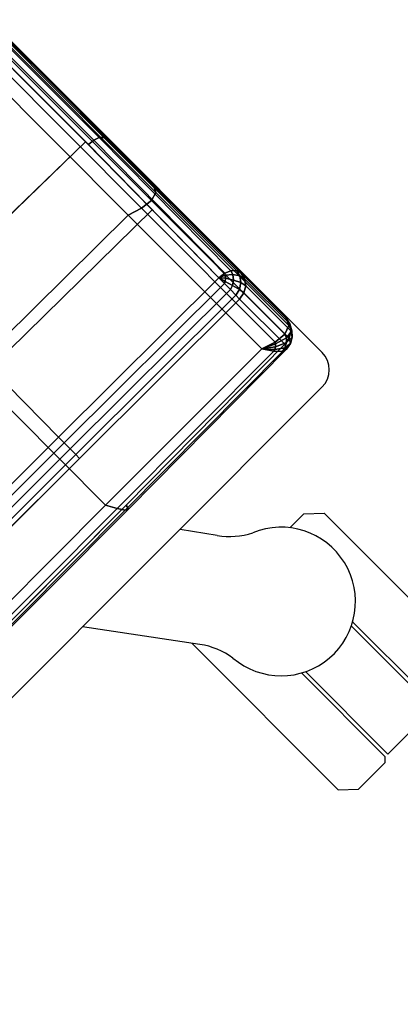
# Model space of a CAD drawing. Units: millimetres. Extents: x 6161 to 53433, y -4639 to 81661.
# Drawn here: x 7678 to 7776, y -3557 to -3304 of the extents above; entities that cross this region are included whole.
import ezdxf

# ---------------------------------------------------------------- set-up
doc = ezdxf.new("R2010")
doc.units = ezdxf.units.MM
doc.header["$LTSCALE"] = 200
for name, color, linetype in [('72_HWAP_CA_D2_ANY', 7, 'Continuous'), ('72_HWAP_CA_D3_S3-WKSF-TRIM', 7, 'Continuous'), ('72_HWAP_CG_D3_A_2DFURN_2D3-SAGE_2DBASE', 7, 'Continuous'), ('72_HWAP_CG_D3_A_2DFURN_2D3-SAGE_2DCUSHION', 7, 'Continuous'), ('72_HWAP_INSERT', 7, 'Continuous')]:
    doc.layers.add(name, color=color, linetype=linetype)

# ---------------------------------------------------------------- blocks, each defined once
blk = doc.blocks.new('72HCCG3SST-20-7XA41_BASE')
for points, invisible_edges in [([(-2.242183290945832e-05, 0.03130893256661693, 0.1595460269927384), (0.1798560033798822, 0.2755257452009801, 0.09286644272800802), (0.1715739507676517, 0.2677440980910433, 0.07386203708645932), (0.0213757437586537, 0.06931614208224346, 0.1086369130134178)], 10), ([(0.009433983874259866, 0.02973837678428026, 0.1694759683608378), (0.02506837356077085, 0.01837932721377911, 0.1694759683608378), (0.204115617561456, 0.2586751264570921, 0.09550364851948043), (0.1826405354499911, 0.2742783407210254, 0.09550352134701033)], 4), ([(0.2013212750434832, 0.2461314153670173, 0.07386203708645932), (0.2061627552029677, 0.2564127645491681, 0.09286644272800802), (0.02948425288195722, 0.00987107943888077, 0.1595460269927384), (0.0590188600062902, 0.04196681823725612, 0.1086369130134178)], 5)]:
    blk.add_3dface(points, dxfattribs=dict(invisible_edges=invisible_edges))
mesh = blk.add_polymesh((2, 5))
for k, corner in enumerate([(-2.242183290945832e-05, 0.03130893256661693, 0.1595460269927384), (8.438879831373924e-05, 0.03051633923053032, 0.1642874648093565), (0.002467969512963464, 0.03006742646698513, 0.167096365547118), (0.006398193824225018, 0.02978591809267073, 0.1689869841574993), (0.009433983874259866, 0.02973837678428026, 0.1694759683608378), (0.1798560033798822, 0.2755257452009801, 0.09286644272800802), (0.180249535560506, 0.2755489511488349, 0.09389273061748823), (0.1809076833724248, 0.2753237226485226, 0.09474408369060802), (0.181742031669728, 0.2748803388594752, 0.09530617995258597), (0.1826405354499911, 0.2742783407210254, 0.09550352134701033)]):
    mesh.set_mesh_vertex(divmod(k, 5), corner)
mesh = blk.add_polymesh((2, 5))
for k, corner in enumerate([(0.02506837356077085, 0.01837932721377911, 0.1694759683608378), (0.02605169835078414, 0.01550680996183473, 0.1689869841574993), (0.02753393588045583, 0.0118559358775201, 0.167096365547118), (0.02869744286545028, 0.009727737140678983, 0.1642874648093565), (0.02948425288195722, 0.00987107943888077, 0.1595460269927384), (0.204115617561456, 0.2586751264570921, 0.09550364851948043), (0.2049659048079775, 0.2580065868377233, 0.09530627079006461), (0.2056454660414602, 0.2573500377653772, 0.09474408369060802), (0.2060642389296845, 0.2567954204558873, 0.09389206447597821), (0.2061660253525588, 0.2564172458647818, 0.09286467442509054)]):
    mesh.set_mesh_vertex(divmod(k, 5), corner)
blk = doc.blocks.new('72HCCG3SST-20-7XA41_CUSION')
for points, invisible_edges in [([(0.2428190206528598, 0.2374999897002681, 0.3832415782927039), (0.1896141529082342, 0.2374999897002681, 0.3838661283491612), (0.2061699010846496, 0.2374999897002681, 0.4220687625883438), (0.2594801887512403, 0.2374999897002681, 0.4187669776914945)], 10), ([(0.2913002910613613, 0.2374999897002681, 0.3629134828566153), (0.2428190206528598, 0.2374999897002681, 0.3832415782927039), (0.2594801887512403, 0.2374999897002681, 0.4187669776914945), (0.3077486087800025, 0.2374999897002681, 0.397939251899571)], 2), ([(0.3122744226452596, 0.2325037588118448, 0.3958139213560538), (0.3126457662579014, 0.1744172244070796, 0.3965063936232044), (0.295626601600361, 0.1743923470496611, 0.3598499586104006), (0.2958260564801094, 0.2325174692152814, 0.3607881523130981)], 2), ([(0.3126457662579014, 0.1744172244070796, 0.3965063936232044), (0.3126897073743748, 0.1162780042648137, 0.3965155984877063), (0.2955051942822138, 0.1162639789580453, 0.3591262140272711), (0.295626601600361, 0.1743923470496611, 0.3598499586104006)], 10)]:
    blk.add_3dface(points, dxfattribs=dict(invisible_edges=invisible_edges))
mesh = blk.add_polymesh((9, 5))
for k, corner in enumerate([(0.2913000246048796, 0.2375006195067044, 0.3629136524199088), (0.2901155038830439, 0.2371280162810763, 0.3614357872007931), (0.289107474327011, 0.2360656295775243, 0.3601781120298952), (0.2884262174607102, 0.2344716861723555, 0.359328115463123), (0.2881736892700246, 0.2325831871031596, 0.359012533950672), (0.2428187784194051, 0.2375006195067044, 0.3832417478559974), (0.2417364316938801, 0.2372025514602001, 0.3816336338041792), (0.2409002182007498, 0.236305125617946, 0.3801042455671803), (0.2403796104431422, 0.2348779598235069, 0.3789835533140679), (0.2401972572324667, 0.2330694219588167, 0.3785409688948175), (0.1896138864517525, 0.2375006195067044, 0.3838662979124547), (0.1886328537939335, 0.2371989664077319, 0.3822033906935222), (0.1878798837660725, 0.2362963567733232, 0.3805926120756639), (0.1874131244658201, 0.2348688518522977, 0.3793930486677664), (0.1872483452798406, 0.2330694219588167, 0.3789038101194878), (0.136541229629529, 0.2375006195067044, 0.3798336952208058), (0.1356898281096619, 0.2371939037321908, 0.378134937476971), (0.1350247039795249, 0.2362839544294957, 0.3765007106779604), (0.1346042233467415, 0.2348559408186475, 0.3752813325880561), (0.1344507443427574, 0.2330694219588167, 0.3747677253721749), (0.08366076068887196, 0.2375006195067044, 0.3736632869719068), (0.08294963040361836, 0.2371881143568544, 0.3719511337278888), (0.08236682319648025, 0.2362697595594909, 0.3703509649275354), (0.0819810122011404, 0.2348411645888291, 0.3691697870253142), (0.08183214168548147, 0.2330694219588167, 0.3686559617994843), (0.03051358382708713, 0.2375006195067044, 0.370711383819442), (0.02994276111121508, 0.2371823249816316, 0.3689897350309905), (0.02944237377641912, 0.2362555404662317, 0.3674321992872777), (0.0290913293124504, 0.2348263641356425, 0.366297796630723), (0.02894711270346306, 0.2330694219588167, 0.3657876533506939), (-0.02270829474946368, 0.2375006195067044, 0.3716294237135457), (-0.02315068840971435, 0.2371772865294588, 0.3698951303480678), (-0.02356591106672568, 0.2362431381225178, 0.3683651849745332), (-0.02387335354069364, 0.2348134531019923, 0.3672620061873022), (-0.02400748113404916, 0.2330694219588167, 0.3667507244108741), (-0.07572583441742609, 0.2375006195067044, 0.3763804418562441), (-0.076065057897722, 0.2371737014769906, 0.3746328741072213), (-0.07639292669273345, 0.236234369277895, 0.3731129329680007), (-0.07664241485599632, 0.2348043451307831, 0.3720223260878131), (-0.07675708203305476, 0.2330694219588167, 0.3715058847425985), (-0.1283799545285547, 0.2375006195067044, 0.3842507463453769), (-0.1286545743942042, 0.2371733139036678, 0.382492786788798), (-0.1288932831762395, 0.2362341512679222, 0.3809648519514572), (-0.1290647601126693, 0.2348061134337058, 0.3798671960829274), (-0.1291465744016023, 0.233075647353985, 0.3793434392927664)]):
    mesh.set_mesh_vertex(divmod(k, 5), corner)
mesh = blk.add_polymesh((9, 5))
for k, corner in enumerate([(0.308898223685901, 0.2274999944686442, 0.4091670791624453), (0.3101363990781465, 0.2311372724532248, 0.4075539508818062), (0.3104223312375325, 0.234353306770231, 0.4049249931333941), (0.309599610137866, 0.2366470136641965, 0.4015582170484955), (0.3077486087800025, 0.2374999897002681, 0.397939251899571), (0.2602527433396062, 0.2274999944686442, 0.4288254722593618), (0.2614539297101146, 0.2311474220274476, 0.427453899001916), (0.261854753112857, 0.2343635290144448, 0.4252369316099491), (0.2612088865280384, 0.2366515676498011, 0.4222447208402968), (0.2594801887512403, 0.2374999897002681, 0.4187669776914945), (0.2076979812622994, 0.2274999944686442, 0.4320822986601174), (0.2085282600401115, 0.2311742130278844, 0.4308728763578717), (0.2086305793759493, 0.2343905622481088, 0.428697766876061), (0.2078495466230379, 0.2366635339735694, 0.425648873519739), (0.2061699010846496, 0.2374999897002681, 0.4220687625883438), (0.1550060545919223, 0.2274999944686442, 0.4297098659513781), (0.1553602844237503, 0.2312120740889441, 0.4286859458921743), (0.1551469253540745, 0.2344287382125003, 0.4264739685057006), (0.1542811351773707, 0.2366804903030015, 0.4232488262174938), (0.1527191907880479, 0.2374999897002681, 0.4194803062437403), (0.1025789494515266, 0.2276516567229692, 0.423847239303431), (0.1024059343335466, 0.2313834541320148, 0.4230423950193737), (0.1018713012695116, 0.2345483530043566, 0.4208019794462544), (0.1009489617349573, 0.236723607826093, 0.4173887187956209), (0.09954039945614568, 0.2374999897002681, 0.4134106185911546), (0.05004102864268134, 0.2277010238647108, 0.4191692787168849), (0.04933438270109036, 0.231468502235316, 0.4186546783445707), (0.04846447153067857, 0.2346168323515485, 0.4165425979612707), (0.04747156944267772, 0.2367507379531162, 0.4130978469847095), (0.04621000642782747, 0.2374999897002681, 0.4089813831327823), (-0.002699071224014915, 0.2274017688749836, 0.4184728096006742), (-0.003883986520577309, 0.2312538835524265, 0.4182266036985747), (-0.005074469587270869, 0.2345054050445015, 0.4162599117277503), (-0.006157019561669586, 0.2367209190367703, 0.4128211681364429), (-0.007303110730845219, 0.2374999897002681, 0.408599139022675), (-0.05534289736760911, 0.2267624183654107, 0.4216924289701799), (-0.05689765348415676, 0.2307412210464008, 0.4216631187437395), (-0.05838430571566278, 0.2342127388000108, 0.419858723068081), (-0.05959969301238743, 0.2366329883574281, 0.4164837352751135), (-0.06069566535961712, 0.2374999897002681, 0.4122140830992117), (-0.1076425575256508, 0.2258246122358969, 0.4285162857054068), (-0.1094071179390994, 0.2299600914000166, 0.4286119678495718), (-0.1111590458867795, 0.2337540700912086, 0.4269629890440305), (-0.1125777456281867, 0.2364909912108715, 0.4237061141966196), (-0.1137242236136444, 0.2374999897002681, 0.4194610729215967)]):
    mesh.set_mesh_vertex(divmod(k, 5), corner)
mesh = blk.add_polymesh((5, 5))
for k, corner in enumerate([(0.2913002910613613, 0.2374999897002681, 0.3629134828566153), (0.293025791359014, 0.2371131189345306, 0.3621028734205805), (0.2944932405471263, 0.2360392503737785, 0.3614137197493161), (0.2954742368697225, 0.234423966216923, 0.3609530647276488), (0.2958260564801094, 0.2325174692152814, 0.3607881523130981), (0.2901157703399804, 0.2371273864745262, 0.3614356176374997), (0.2916510690688483, 0.2367430591582433, 0.36065560226427), (0.2930638946531872, 0.2357107336043782, 0.3598627727507205), (0.2940662801743201, 0.2342215803145109, 0.3592627367018316), (0.2944425168989255, 0.2325550638197456, 0.3590275281904791), (0.2891077407834928, 0.2360650239943425, 0.3601779182432741), (0.2901361421581896, 0.2357157962798055, 0.3596052061079594), (0.2912343067168877, 0.2348399291990972, 0.3588922893522833), (0.2920892448423729, 0.233693366432135, 0.3582936582563974), (0.2924307937619233, 0.2325843255995323, 0.3580437704084971), (0.2884264839171919, 0.2344710563659191, 0.3593279458998296), (0.2888613168715892, 0.234236574554302, 0.3590522844313238), (0.2894541101454706, 0.2336923248290077, 0.358616797447071), (0.2899708906170417, 0.2330634630202439, 0.3582169914244271), (0.2901911048888905, 0.232591519927837, 0.3580422201155283), (0.2881736892700246, 0.2325831871031596, 0.359012533950672), (0.2881736892700246, 0.2325768163680095, 0.359012533950672), (0.2881736892700246, 0.2325704698562276, 0.359012533950672), (0.2881736892700246, 0.2325641233443321, 0.359012533950672), (0.2881736892700246, 0.2325577768325502, 0.359012533950672)]):
    mesh.set_mesh_vertex(divmod(k, 5), corner)
mesh = blk.add_polymesh((2, 5))
for k, corner in enumerate([(0.2958260564801094, 0.2325174692152814, 0.3607881523130981), (0.2954742368697225, 0.234423966216923, 0.3609530647276488), (0.2944932405471263, 0.2360392503737785, 0.3614137197493161), (0.293025791359014, 0.2371131189345306, 0.3621028734205805), (0.2913002910613613, 0.2374999897002681, 0.3629134828566153), (0.3122744226452596, 0.2325037588118448, 0.3958139213560538), (0.3119264060974274, 0.2344149066924501, 0.3959773561476186), (0.3109474929806311, 0.2360369733809193, 0.3964370422361805), (0.3094795351025823, 0.2371196592330307, 0.397126389694066), (0.3077486087800025, 0.2374999897002681, 0.397939251899571)]):
    mesh.set_mesh_vertex(divmod(k, 5), corner)
mesh = blk.add_polymesh((5, 5))
for k, corner in enumerate([(0.3122744226452596, 0.2325037588118448, 0.3958139213560538), (0.3119264060974274, 0.2344149066924501, 0.3959773561476186), (0.3109474929806311, 0.2360369733809193, 0.3964370422361805), (0.3094795351025823, 0.2371196592330307, 0.397126389694066), (0.3077486087800025, 0.2374999897002681, 0.397939251899571), (0.3134669855116954, 0.2319660978316733, 0.399591258621067), (0.3131657442090727, 0.2336513874053026, 0.3997562921522559), (0.3123230146406968, 0.2351799278258113, 0.400203890800327), (0.3110676891324147, 0.2362533603667316, 0.4008452276228366), (0.309599610137866, 0.236647037887451, 0.4015582170484955), (0.3131690628051729, 0.2308054855345745, 0.403406287383883), (0.3129194414136691, 0.2319251846312227, 0.4035592576979088), (0.3122636674879686, 0.233096939659049, 0.4039458620069907), (0.3113633832931555, 0.2339990163802668, 0.4044473091123982), (0.3104223312375325, 0.234353306770231, 0.4049249931333941), (0.3115414974213309, 0.2292449945448425, 0.4067151939390575), (0.3113780626295011, 0.2297174705504403, 0.4068198871611034), (0.3109851844787954, 0.2303528726577042, 0.4070658992765818), (0.310515905952343, 0.230904001808085, 0.4073477619169626), (0.3101363990781465, 0.2311372724532248, 0.4075539508818062), (0.308898223685901, 0.2274980323791169, 0.4091670791624453), (0.308898223685901, 0.2274985410689396, 0.4091670791624453), (0.308898223685901, 0.2274990255355078, 0.4091670791624453), (0.308898223685901, 0.227499510002076, 0.4091670791624453), (0.308898223685901, 0.2274999944686442, 0.4091670791624453)]):
    mesh.set_mesh_vertex(divmod(k, 5), corner)
mesh = blk.add_polymesh((7, 3))
for k, corner in enumerate([(-0.08154630036369781, 0.1750537771224572, 0.3663436271666116), (-0.07922792806630241, 0.2040612604140506, 0.3689361045836028), (-0.07690954971303654, 0.233068743705644, 0.3715285577772665), (-0.02828514668954085, 0.1750295780180977, 0.3619254375456416), (-0.02629595124699335, 0.2040491487501868, 0.3643515007017686), (-0.02430675429104667, 0.233068743705644, 0.3667775638578956), (0.02515680384613006, 0.1749955321311063, 0.3614474386213864), (0.0268289159298547, 0.2040321439742456, 0.3636215307234364), (0.0285010280131246, 0.233068743705644, 0.3657955986021587), (0.0784926047326735, 0.1749566052436649, 0.3648478366850448), (0.07986738152521866, 0.2040126684188408, 0.36673580284105), (0.08124216437317955, 0.233068743705644, 0.3686237932203827), (0.1315311551093146, 0.174917690467737, 0.3714191894529867), (0.1326208415030123, 0.2039932170866905, 0.3730503641127151), (0.1337105278967101, 0.233068743705644, 0.3746815387724435), (0.1847804242133861, 0.1748836688041138, 0.3759774868010075), (0.1855721757888205, 0.2039762123107494, 0.3774059122084166), (0.1863639273642548, 0.233068743705644, 0.3788343133924981), (0.2382238554000651, 0.1748596029281089, 0.3758697172163517), (0.2387019512175357, 0.2039641733168764, 0.3772087585447814), (0.2391800470350063, 0.233068743705644, 0.3785477756498835)]):
    mesh.set_mesh_vertex(divmod(k, 3), corner)
mesh = blk.add_polymesh((9, 3))
for k, corner in enumerate([(0.2881736892700246, -0.2325831628799051, 0.359012533950672), (0.2636768560410019, -0.2328260017394541, 0.3687801548002777), (0.2391800470350063, -0.2330688163756349, 0.3785477756498835), (0.2879741859433125, -0.1744416657446664, 0.3580740980146982), (0.2630978216170661, -0.1746038288115415, 0.3669684921263282), (0.2382214572903649, -0.1747659918784166, 0.3758628862379582), (0.2878526817321472, -0.116296886348664, 0.3573499416349988), (0.2622964654919997, -0.1164322099684796, 0.3644794725416733), (0.236740249252307, -0.1165675335884089, 0.3716089792250203), (0.2877872545241189, -0.05814925465585929, 0.3568974740980727), (0.2615798183442166, -0.05824640836715389, 0.3622880123137079), (0.2353723821638596, -0.05834356813431896, 0.3676785505293431), (0.2877654535291185, -3.693821781780571e-08, 0.3567451335905654), (0.26126532688113, -6.338768798741512e-08, 0.3613444168089475), (0.2347652244566234, -8.983704447018681e-08, 0.3659437000273296), (0.2877872545241189, 0.05814918198586838, 0.3568974740980727), (0.2615800121307075, 0.05824630541803799, 0.3622885936735711), (0.2353727939603232, 0.0583434288502076, 0.3676797374723972), (0.2878526817321472, 0.1162968015670458, 0.3573499416349988), (0.2622965381619906, 0.1164321251868614, 0.3644796421049668), (0.2367403703688069, 0.1165674366950498, 0.3716093183516072), (0.2879741859433125, 0.1744415930747891, 0.3580740980146982), (0.2630978216170661, 0.1746037561415505, 0.3669684921263282), (0.2382214572903649, 0.1747659192084257, 0.3758628862379582), (0.2881736892700246, 0.2325830902099142, 0.359012533950672), (0.2636768560410019, 0.2328259290694632, 0.3687801548002777), (0.2391800470350063, 0.233068743705644, 0.3785477756498835)]):
    mesh.set_mesh_vertex(divmod(k, 3), corner)
mesh = blk.add_polymesh((9, 5))
for k, corner in enumerate([(0.2958260564801094, -0.2325174692152814, 0.3607881523130981), (0.2944426864623892, -0.2325550638197456, 0.3590276735304449), (0.2924312540053506, -0.2325843013762778, 0.3580438915251352), (0.2901918073653178, -0.232591519927837, 0.3580420747755625), (0.2881736892700246, -0.2325831628799051, 0.359012533950672), (0.295626601600361, -0.1743923470496611, 0.3598499586104006), (0.2942432315826409, -0.174425036430307, 0.3580894313810922), (0.2922317749021204, -0.1744480607031846, 0.3571055767057996), (0.2899923040390604, -0.1744509553908529, 0.3571036630629164), (0.2879741859433125, -0.1744416294096709, 0.3580740980146982), (0.2955051216122229, -0.1162639789580453, 0.3591258991240118), (0.2941217515945027, -0.1162878994941821, 0.3573653718947034), (0.2921102949139822, -0.1163037778853777, 0.3563814687727554), (0.2898707998274404, -0.1163045045851732, 0.3563795309065445), (0.2878526817321472, -0.1162968379020413, 0.3573499416349988), (0.2954396701811675, -0.05813278279299539, 0.3586733589171028), (0.2940563001629926, -0.0581453849791842, 0.3569128316877943), (0.2920448677064087, -0.05815347557063433, 0.3559289527891741), (0.2898053726194121, -0.0581534816265048, 0.3559270391462908), (0.2877872545241189, -0.05814921226499337, 0.3568974740980727), (0.2954178207396581, 9.752056939760223e-10, 0.3585207519529915), (0.2940344507214832, 8.228653314290568e-10, 0.3567602731703383), (0.2920230182644445, 4.876028469880112e-10, 0.3557764911650286), (0.2897835716248665, 1.523403625469655e-10, 0.3557746744154559), (0.2877654535291185, 0, 0.3567451335905654), (0.2954396701811675, 0.05813278279299539, 0.3586733346937751), (0.2940563243864744, 0.0581453849791842, 0.3569129285811049), (0.2920449161529177, 0.0581534816265048, 0.355929291915761), (0.2898054695128849, 0.0581534816265048, 0.3559276205061541), (0.2877873756406188, 0.05814921226499337, 0.3568981523512465), (0.2955051942822138, 0.1162639789580453, 0.3591262140272711), (0.2941218727110027, 0.1162878994941821, 0.3573658805845837), (0.2921104887009278, 0.1163037657737505, 0.3563824619291886), (0.2898710662839221, 0.1163044924735459, 0.3563809843062027), (0.2878529724121108, 0.116296825790414, 0.3573516130446057), (0.295626601600361, 0.1743923470496611, 0.3598499586104006), (0.2942432800291499, 0.174425036430307, 0.3580897220610239), (0.292231968689066, 0.1744480607031846, 0.3571065214155775), (0.2899925947190241, 0.1744509432792256, 0.357105286025868), (0.2879745250702399, 0.1744416172980436, 0.3580760116575815), (0.2958260564801094, 0.2325174692152814, 0.3607881523130981), (0.2944426864623892, 0.2325550638197456, 0.3590276735304449), (0.2924312540053506, 0.2325843255995323, 0.3580438915251352), (0.2901918073653178, 0.232591519927837, 0.3580420747755625), (0.2881736892700246, 0.2325831871031596, 0.359012533950672)]):
    mesh.set_mesh_vertex(divmod(k, 5), corner)
mesh = blk.add_polymesh((9, 5))
for k, corner in enumerate([(0.308898223685901, -0.2274999944686442, 0.4091670791624453), (0.3115418365478035, -0.2292452610015516, 0.4067147094725048), (0.3131691839216728, -0.2308056550979245, 0.4034058755873132), (0.3134669612882135, -0.231966146278296, 0.3995910406111183), (0.3122744226452596, -0.2325037588118448, 0.3958139213560538), (0.3089324754714653, -0.170625014018924, 0.4091453266142275), (0.3116287740704138, -0.1720983252524775, 0.406804578018037), (0.3133720058440304, -0.1732562729835081, 0.4037412960050987), (0.3137856676098636, -0.1740487149237424, 0.4001719886778295), (0.3126458147048652, -0.1744181448935933, 0.3965064662931873), (0.3089667272565748, -0.1137500093459494, 0.4091235740660097), (0.3116645519253325, -0.1148075150489376, 0.4067876701353466), (0.3134111507415582, -0.1155670617102942, 0.4037350463865684), (0.3138281795500006, -0.1160516978263786, 0.4001764457701146), (0.3126898527143567, -0.1162789247512137, 0.3965157680509998), (0.3089858879088752, -0.05687501072884515, 0.4091113655088808), (0.3116848752974875, -0.05742637605669643, 0.406777641677705), (0.3134340660094495, -0.05780248560904511, 0.4037297657011436), (0.3138536867140829, -0.05803177151676664, 0.400175888633579), (0.3127165225982935, -0.05813969855307732, 0.3965173667906238), (0.3089931306835751, 8.116103344946168e-10, 0.4091067630766299), (0.3116924087521511, -7.145990821300074e-08, 0.4067738628385936), (0.3134421808240404, -2.304573172295932e-07, 0.403727803611605), (0.3138623828886011, -3.894547262461856e-07, 0.4001757432936132), (0.3127255094527754, -4.61726244793681e-07, 0.3965180450437977), (0.3089860574723389, 0.05687501072884515, 0.4091112686155703), (0.3116850206374693, 0.0574262307167146, 0.4067775447843944), (0.3134341386794404, 0.05780202536584511, 0.4037296930311607), (0.3138536867140829, 0.058030990314478, 0.4001758401869238), (0.3127164983748116, 0.05813877806656365, 0.3965173425672962), (0.3089666303635568, 0.1137500093459494, 0.409123622512665), (0.3116644550323144, 0.1148073697089558, 0.4067876701353466), (0.3134110296246035, 0.1155666014670942, 0.4037349979399131), (0.3138280584335007, 0.1160509105682195, 0.4001763004301488), (0.3126897073743748, 0.1162780042648137, 0.3965155984877063), (0.3089324270245015, 0.170625014018924, 0.4091453266142275), (0.3116287256239048, 0.1720981799124957, 0.406804578018037), (0.3133719573975213, 0.1732558127403081, 0.403741271781771), (0.3137856433868365, 0.1740479397773242, 0.4001719402311742), (0.3126457662579014, 0.1744172244070796, 0.3965063936232044), (0.308898223685901, 0.2274999944686442, 0.4091670791624453), (0.3115418365478035, 0.2292452610015516, 0.4067147094725048), (0.3131691839216728, 0.2308056550979245, 0.4034058755873132), (0.3134669612882135, 0.231966146278296, 0.3995910406111183), (0.3122744226452596, 0.2325037588118448, 0.3958139213560538)]):
    mesh.set_mesh_vertex(divmod(k, 5), corner)
mesh = blk.add_polymesh((9, 9))
for k, corner in enumerate([(-0.1076425575256508, 0.2258246122358969, 0.4285162857054068), (-0.1166635185240921, 0.1700388942717836, 0.420559164810024), (-0.1231473766324598, 0.1137620846748177, 0.4136775596617112), (-0.1270524313927126, 0.05702192521096094, 0.4090491115568545), (-0.1283536479950271, -1.141188477049582e-07, 0.4074244045256051), (-0.1270502391812443, -0.05702202816007684, 0.4090501773832705), (-0.1231448937414825, -0.1137619877814586, 0.4136787223814378), (-0.1166643542287602, -0.1700388942717836, 0.4205609088896139), (-0.1076425575256508, -0.2258246122358969, 0.4285162857054068), (-0.05534289736760911, 0.2267624183654107, 0.4216924289701799), (-0.06397476510983324, 0.1708554868697547, 0.4140762756346114), (-0.07017854704872661, 0.1143568158149719, 0.4074894199369821), (-0.07391497716889717, 0.05733352804179503, 0.4030592882154871), (-0.07515998353937903, -1.091804051611689e-07, 0.4015042474745209), (-0.07391288185135636, -0.05733362493515415, 0.4030603298185755), (-0.07017617921837882, -0.1143567310332401, 0.4074905342100533), (-0.06397555842386282, -0.170855498981382, 0.4140779228208907), (-0.05534289736760911, -0.2267624183654107, 0.4216924289701799), (-0.002699071224014915, 0.2274017688749836, 0.4184728096006742), (-0.01030516071341481, 0.1713328075408072, 0.4117555839537041), (-0.01577057020676875, 0.1146645247458764, 0.4059458126066604), (-0.01906242656696122, 0.05748195648186538, 0.4020386140821867), (-0.02015922856344332, -9.616098850528942e-08, 0.4006670892713962), (-0.01906060527562659, -0.05748204126359724, 0.4020395345686369), (-0.01576847034675666, -0.1146644399642582, 0.4059467815397658), (-0.01030585713397159, -0.1713328075408072, 0.4117570373533623), (-0.002699071224014915, -0.2274017688749836, 0.4184728096006742), (0.05004102864268134, 0.2277010238647108, 0.4191692787168849), (0.04388518164159905, 0.1714549415587499, 0.4137229541777024), (0.03946367948037732, 0.1146838428496721, 0.4090118560789492), (0.03680035488605427, 0.05746978425975158, 0.405843953513948), (0.0359130816459583, -7.775417998345802e-08, 0.4047319089888019), (0.0368017961741316, -0.05746985087387202, 0.4058447286604324), (0.0394653963089695, -0.1146837822914222, 0.4090126312254336), (0.04388462450515362, -0.1714549415587499, 0.4137241168974289), (0.05004102864268134, -0.2277010238647108, 0.4191692787168849), (0.1025789494515266, 0.2276516567229692, 0.423847239303431), (0.09808558273289236, 0.1712362775801921, 0.4198578025816307), (0.09486075534823613, 0.1144362319945458, 0.4164061721800207), (0.09291794152250077, 0.05731174521440607, 0.4140857227323897), (0.09227086377131855, -5.665367552865064e-08, 0.4132711406706225), (0.09291894679063262, -0.05731179366114247, 0.4140863525389083), (0.09486203312872021, -0.1144361835479231, 0.4164067050932287), (0.09808518304816971, -0.1712362775801921, 0.4198586746214257), (0.1025789494515266, -0.2276516567229692, 0.423847239303431), (0.1550060545919223, 0.2274999944686442, 0.4297098659513781), (0.1521751469613264, 0.1709240994453012, 0.42717731704696), (0.1501470004081966, 0.1141182765960593, 0.4249850574491826), (0.1489246912956332, 0.05711613578796459, 0.4235121337889048), (0.1485178120610726, -3.555317107384326e-08, 0.4229950141905163), (0.1489252605438196, -0.05711617212296005, 0.4235125698088023), (0.1501478361128648, -0.1141182402610639, 0.4249853965757694), (0.1521749047278718, -0.1709240994453012, 0.4271778499601681), (0.1550060545919223, -0.2274999944686442, 0.4297098659513781), (0.2076979812622994, 0.2274999944686442, 0.4320822986601174), (0.2063173242568155, 0.1707727036475717, 0.430820650863487), (0.2053330820081101, 0.113931865978202, 0.4297270645140001), (0.2047392955778378, 0.05699408655164007, 0.4289934368131947), (0.2045419481278259, -1.714636255201185e-08, 0.4287357975004507), (0.2047394893643286, -0.05699409866326732, 0.4289937274931264), (0.2053335422515374, -0.1139318538665748, 0.429727209853966), (0.2063172273633427, -0.1707727036475717, 0.4308208930967634), (0.2076979812622994, -0.2274999944686442, 0.4320822986601174), (0.2602527433396062, 0.2274999944686442, 0.4288254722593618), (0.259897871589601, 0.1706656244277838, 0.4284627521513297), (0.2596520048141429, 0.1138000184058683, 0.4281462501524285), (0.2595028133391679, 0.05690775461198427, 0.4279355556486443), (0.2594536642072853, -4.126832209294662e-09, 0.4278614807127313), (0.2595027164456951, -0.05690775461198427, 0.4279357494352655), (0.2596521986006337, -0.1138000184058683, 0.4281462985990837), (0.259897871589601, -0.1706656244277838, 0.428462800597985), (0.2602527433396062, -0.2274999944686442, 0.4288254722593618), (0.308898223685901, 0.2274999944686442, 0.4091670791624453), (0.3089324270245015, 0.170625014018924, 0.4091453266142275), (0.3089666303635568, 0.1137500093459494, 0.409123622512665), (0.3089860574723389, 0.05687501072884515, 0.4091112686155703), (0.3089931306835751, 8.116103344946168e-10, 0.4091067630766299), (0.3089858879088752, -0.05687501072884515, 0.4091113655088808), (0.3089667272565748, -0.1137500093459494, 0.4091235740660097), (0.3089324754714653, -0.170625014018924, 0.4091453266142275), (0.308898223685901, -0.2274999944686442, 0.4091670791624453)]):
    mesh.set_mesh_vertex(divmod(k, 9), corner)
blk = doc.blocks.new('72HCCG2SST-XX-WXXX_2DSYMBOLS')
for p, q in [((0.01261846204030093, 0.009362741524466145), (-0.004554328842466759, 0.00935041807036896)), ((0.01286783504486166, -0.00910483977737897), (0.01286783504486166, 0.009112742310716015)), ((0.01364380028228851, 0.008076266011332933), (0.01378393551224377, 0.008225941280873172)), ((0.01378393551224377, 0.008225941280873172), (0.01586566505233478, 0.008225941280873172)), ((0.01364380028228851, 0.008076266011332933), (0.01364380028228851, 0.00787796945821384)), ((0.015965800282288, 0.007653904674114642), (0.0147655498025081, 0.007653904674114642)), ((0.015965800282288, 0.007613904674112604), (0.01478637048509057, 0.007613904674112604)), ((0.015965800282288, 0.007613904674112604), (0.015965800282288, 0.006959527065909299)), ((0.01317892574688528, 0.007300027881527171), (0.01286783504486166, 0.007078267787338888)), ((0.015965800282288, 0.006919527065910813), (0.0147655498025081, 0.006919527065910813)), ((0.015965800282288, 0.006959527065909299), (0.01478637048509057, 0.006959527065909299)), ((0.01600580028228649, 0.006879527065908775), (0.015965800282288, 0.006919527065910813)), ((0.01600580028228649, 0.006497165728692522), (0.01600580028228649, 0.006879527065908775)), ((0.01586566505233478, 0.006347490459152283), (0.01600580028228649, 0.006497165728692522)), ((0.0138342189786087, 0.006398094124776321), (0.01286783504486166, 0.005682565360082492)), ((0.01376587431957432, 0.006347490459152283), (0.01586566505233478, 0.006347490459152283))]:
    blk.add_line(p, q)
for centre, radius, start, end in [((0.01261783504486047, 0.009112742310716015), 0.00025, 0, 89.85630307963228), ((0.01410895260889689, 0.007286715870012728), 0.0007522948175506715, 274.5324925872915, 157.4675074127082), ((0.01271275608294076, 0.007936744996698053), 0.0007891278985918621, 306.2095608643564, 332.7154336088701), ((0.01429571859160816, 0.00575798401898453), 0.0007891278985918621, 99.28456639113102, 125.7904391356441)]:
    blk.add_arc(centre, radius, start, end)
blk = doc.blocks.new('72hwap_cg23E14D70D476144CF8162C45256D0461B')
at = {"xscale": 25.4, "yscale": 25.4}
blk.add_blockref('72HCCG2SST-XX-WXXX_2DSYMBOLS', (0, 0), dxfattribs=at)
blk = doc.blocks.new('XCAD0308399464B44389C4BB7ACCE1005AC0A0')
at = {"color": 7}
blk.add_blockref('72hwap_cg23E14D70D476144CF8162C45256D0461B', (0, 0), dxfattribs=at)
at = {"layer": '72_HWAP_CG_D3_A_2DFURN_2D3-SAGE_2DBASE', "color": 0}
blk.add_blockref('72HCCG3SST-20-7XA41_BASE', (0, 0), dxfattribs=at)
at = {"layer": '72_HWAP_CG_D3_A_2DFURN_2D3-SAGE_2DCUSHION', "color": 0}
blk.add_blockref('72HCCG3SST-20-7XA41_CUSION', (0, 0), dxfattribs=at)
blk = doc.blocks.new('72HWCA3WTCX-6096-LHNR55-TRIM')
mesh = blk.add_polymesh((17, 8))
for k, corner in enumerate([(0.7519999999999527, -1.199999999999818, 0.6735999755859373), (0.7509999999999764, -1.199999999999818, 0.6738679247783682), (0.7502679491924482, -1.199999999999818, 0.6745999755859371), (0.75, -1.199999999999818, 0.6755999755859302), (0.75, -1.199999999999818, 0.6980000000000065), (0.7502679491924482, -1.199999999999818, 0.6989999999999996), (0.7509999999999764, -1.199999999999818, 0.6997320508075685), (0.7519999999999527, -1.199999999999818, 0.6999999999999996), (0.7498234964557469, -1.155696252571033, 0.6735999755859373), (0.7488283117290848, -1.15579426971135, 0.6738679247783682), (0.7480997859463514, -1.155866023238104, 0.6745999755859371), (0.7478331270024228, -1.155892286851667, 0.6755999755859302), (0.7478331270024228, -1.155892286851667, 0.6980000000000065), (0.7480997859463514, -1.155866023238104, 0.6989999999999996), (0.7488283117290848, -1.15579426971135, 0.6997320508075685), (0.7498234964557469, -1.155696252571033, 0.6999999999999996), (0.7433149467422027, -1.111819174448556, 0.6735999755859373), (0.7423341614619403, -1.112014264771005, 0.6738679247783682), (0.7416161768053371, -1.112157080798625, 0.6745999755859371), (0.7413533761814506, -1.112209355093, 0.6755999755859302), (0.7413533761814506, -1.112209355093, 0.6980000000000065), (0.7416161768053371, -1.112157080798625, 0.6989999999999996), (0.7423341614619403, -1.112014264771005, 0.6997320508075685), (0.7433149467422027, -1.111819174448556, 0.6999999999999996), (0.7325370317510078, -1.068791325881193, 0.6735999755859373), (0.7315800914152533, -1.069081610558442, 0.6738679247783682), (0.7308795624696813, -1.06929411369083, 0.6745999755859371), (0.7306231510794987, -1.06937189523569, 0.6755999755859302), (0.7306231510794987, -1.06937189523569, 0.6980000000000065), (0.7308795624696813, -1.06929411369083, 0.6989999999999996), (0.7315800914152533, -1.069081610558442, 0.6997320508075685), (0.7325370317510078, -1.068791325881193, 0.6999999999999996), (0.7175935486950493, -1.027027088570776, 0.6735999755859373), (0.7166696691626839, -1.027409772003466, 0.6738679247783682), (0.7159933424047722, -1.027689915719293, 0.6745999755859371), (0.7157457896300912, -1.027792455435701, 0.6755999755859302), (0.7157457896300912, -1.027792455435701, 0.6980000000000065), (0.7159933424047722, -1.027689915719293, 0.6989999999999996), (0.7166696691626839, -1.027409772003466, 0.6997320508075685), (0.7175935486950493, -1.027027088570776, 0.6999999999999996), (0.6986284114855152, -0.9869286749544699, 0.6735999755859373), (0.6977464902211068, -0.9874000716913542, 0.6738679247783682), (0.6971008790474116, -0.9877451580532579, 0.6745999755859371), (0.6968645689566983, -0.9878714684282386, 0.6755999755859302), (0.6968645689566983, -0.9878714684282386, 0.6980000000000065), (0.6971008790474116, -0.9877451580532579, 0.6989999999999996), (0.6977464902211068, -0.9874000716913542, 0.6997320508075685), (0.6986284114855152, -0.9869286749544699, 0.6999999999999996), (0.6758242647608768, -0.9488822546750271, 0.6735999755859373), (0.6749927951484551, -0.9494378249082729, 0.6738679247783682), (0.6743841171473832, -0.9498445305457608, 0.6745999755859371), (0.6741613255360335, -0.949993395141064, 0.6755999755859302), (0.6741613255360335, -0.949993395141064, 0.6980000000000065), (0.6743841171473832, -0.9498445305457608, 0.6989999999999996), (0.6749927951484551, -0.9494378249082729, 0.6997320508075685), (0.6758242647608768, -0.9488822546750271, 0.6999999999999996), (0.6494007249200422, -0.91325423555827, 0.6735999755859373), (0.6486277144665564, -0.9138886288424146, 0.6738679247783682), (0.6480618315399624, -0.9143530369583459, 0.6745999755859371), (0.647854704013298, -0.9145230221265592, 0.6755999755859302), (0.647854704013298, -0.9145230221265592, 0.6980000000000065), (0.6480618315399624, -0.9143530369583459, 0.6989999999999996), (0.6486277144665564, -0.9138886288424146, 0.6997320508075685), (0.6494007249200422, -0.91325423555827, 0.6999999999999996), (0.6196122650962934, -0.8803877349037066, 0.6735999755859373), (0.6189051583151013, -0.8810948416848987, 0.6738679247783682), (0.618387520225042, -0.881612479774958, 0.6745999755859371), (0.6181980515339092, -0.8818019484660908, 0.6755999755859302), (0.6181980515339092, -0.8818019484660908, 0.6980000000000065), (0.618387520225042, -0.881612479774958, 0.6989999999999996), (0.6189051583151013, -0.8810948416848987, 0.6997320508075685), (0.6196122650962934, -0.8803877349037066, 0.6999999999999996), (0.5867457644419574, -0.8505992750801852, 0.6735999755859373), (0.5861113711578128, -0.851372285533671, 0.6738679247783682), (0.5856469630418815, -0.8519381684600376, 0.6745999755859371), (0.5854769778736681, -0.852145295986702, 0.6755999755859302), (0.5854769778736681, -0.852145295986702, 0.6980000000000065), (0.5856469630418815, -0.8519381684600376, 0.6989999999999996), (0.5861113711578128, -0.851372285533671, 0.6997320508075685), (0.5867457644419574, -0.8505992750801852, 0.6999999999999996), (0.5511177453247456, -0.8241757352393506, 0.6735999755859373), (0.5505621750917271, -0.8250072048517723, 0.6738679247783682), (0.5501554694540118, -0.8256158828526168, 0.6745999755859371), (0.5500066048587087, -0.8258386744637392, 0.6755999755859302), (0.5500066048587087, -0.8258386744637392, 0.6980000000000065), (0.5501554694540118, -0.8256158828526168, 0.6989999999999996), (0.5505621750917271, -0.8250072048517723, 0.6997320508075685), (0.5511177453247456, -0.8241757352393506, 0.6999999999999996), (0.5130713250453027, -0.8013715885144848, 0.6735999755859373), (0.5125999283084184, -0.8022535097788932, 0.6738679247783682), (0.5122548419467421, -0.8028991209525884, 0.6745999755859371), (0.5121285315717614, -0.8031354310433017, 0.6755999755859302), (0.5121285315717614, -0.8031354310433017, 0.6980000000000065), (0.5122548419467421, -0.8028991209525884, 0.6989999999999996), (0.5125999283084184, -0.8022535097788932, 0.6997320508075685), (0.5130713250453027, -0.8013715885144848, 0.6999999999999996), (0.4729729114289967, -0.7824064513047233, 0.6735999755859373), (0.4725902279965339, -0.7833303308375434, 0.6738679247783682), (0.4723100842809345, -0.7840066575954552, 0.6745999755859371), (0.4722075445642986, -0.7842542103699088, 0.6755999755859302), (0.4722075445642986, -0.7842542103699088, 0.6980000000000065), (0.4723100842809345, -0.7840066575954552, 0.6989999999999996), (0.4725902279965339, -0.7833303308375434, 0.6997320508075685), (0.4729729114289967, -0.7824064513047233, 0.6999999999999996), (0.4312086741190342, -0.7674629682492196, 0.6735999755859373), (0.4309183894417856, -0.7684199085847467, 0.6738679247783682), (0.4307058863093971, -0.769120437530546, 0.6745999755859371), (0.4306281047645371, -0.7693768489207287, 0.6755999755859302), (0.4306281047645371, -0.7693768489207287, 0.6980000000000065), (0.4307058863093971, -0.769120437530546, 0.6989999999999996), (0.4309183894417856, -0.7684199085847467, 0.6997320508075685), (0.4312086741190342, -0.7674629682492196, 0.6999999999999996), (0.3881808255512169, -0.75668505325757, 0.6735999755859373), (0.387985735229222, -0.7576658385382871, 0.6738679247783682), (0.3878429192013755, -0.7583838231948903, 0.6745999755859371), (0.387790644907227, -0.7586466238185494, 0.6755999755859302), (0.387790644907227, -0.7586466238185494, 0.6980000000000065), (0.3878429192013755, -0.7583838231948903, 0.6989999999999996), (0.387985735229222, -0.7576658385382871, 0.6997320508075685), (0.3881808255512169, -0.75668505325757, 0.6999999999999996), (0.3443037474289667, -0.7501765035440258, 0.6735999755859373), (0.3442057302886496, -0.7511716882709152, 0.6738679247783682), (0.3441339767618956, -0.751900214053876, 0.6745999755859371), (0.3441077131483326, -0.7521668729973499, 0.6755999755859302), (0.3441077131483326, -0.7521668729973499, 0.6980000000000065), (0.3441339767618956, -0.751900214053876, 0.6989999999999996), (0.3442057302886496, -0.7511716882709152, 0.6997320508075685), (0.3443037474289667, -0.7501765035440258, 0.6999999999999996), (0.2999999999999545, -0.7480000000000473, 0.6735999755859373), (0.2999999999999545, -0.7489999999997963, 0.6738679247783682), (0.2999999999999545, -0.7497320508077792, 0.6745999755859371), (0.2999999999999545, -0.75, 0.6755999755859302), (0.2999999999999545, -0.75, 0.6980000000000065), (0.2999999999999545, -0.7497320508077792, 0.6989999999999996), (0.2999999999999545, -0.7489999999997963, 0.6997320508075685), (0.2999999999999545, -0.7480000000000473, 0.6999999999999996)]):
    mesh.set_mesh_vertex(divmod(k, 8), corner)
blk = doc.blocks.new('72HWCA2WTCX-6096-LHNR55')
for centre in [(0.2999999999997272, -1.199999999999818), (0.2999999999999545, -1.199999999999818)]:
    blk.add_arc(centre, 0.45, 0, 90)
blk = doc.blocks.new('72HWAP_CA21321598135000')
blk.add_blockref('72HWCA2WTCX-6096-LHNR55', (0, 0))
blk = doc.blocks.new('XCAD03D0C28B4EF32A1FB55DB6232742C3DF9B')
at = {"layer": '72_HWAP_CA_D2_ANY', "color": 7}
blk.add_blockref('72HWAP_CA21321598135000', (0, 0), dxfattribs=at)
at = {"layer": '72_HWAP_CA_D3_S3-WKSF-TRIM', "color": 0}
blk.add_blockref('72HWCA3WTCX-6096-LHNR55-TRIM', (0, 0), dxfattribs=at)

msp = doc.modelspace()

# ---------------------------------------------------------------- block references
at = {"layer": '72_HWAP_INSERT', "yscale": 1000.000000001397, "zscale": 1000.000000001559}
for name, p, xscale, rotation in [('XCAD0308399464B44389C4BB7ACCE1005AC0A0', (7361.014375988394, -3331.311766916886, 0.002930422255985832), 1000.00000000163, 314.9999999999811), ('XCAD03D0C28B4EF32A1FB55DB6232742C3DF9B', (8615.42155631911, -3085.577013699804, 30.00293042230277), 1000.000000001397, 270)]:
    msp.add_blockref(name, p, dxfattribs=dict(at, xscale=xscale, rotation=rotation))

doc.saveas('drawing.dxf')
